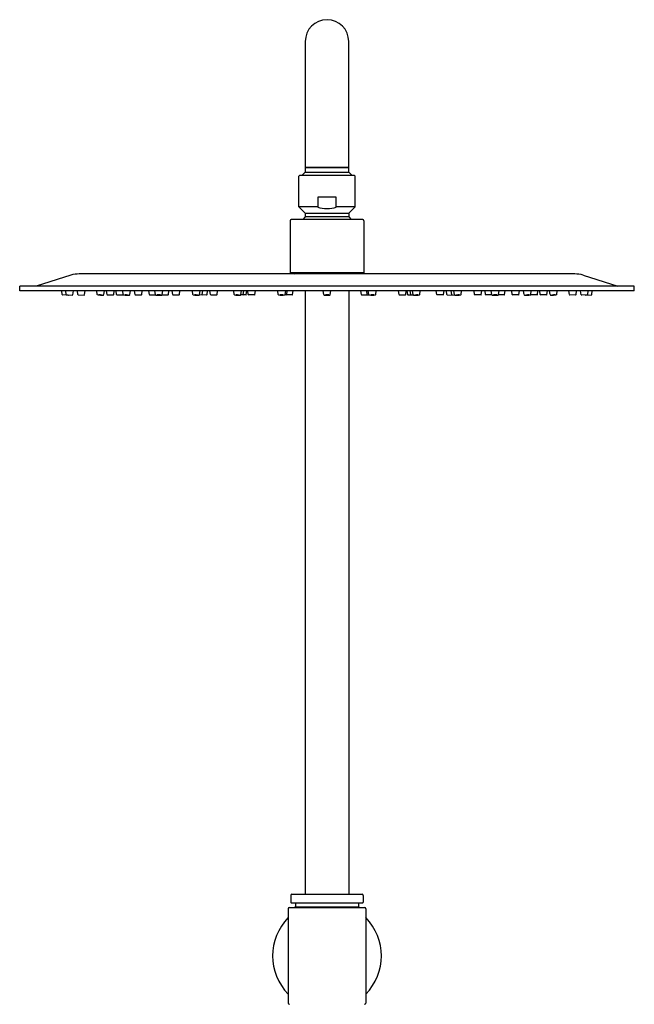
# Model space of a CAD drawing. Units: inches. Extents: x 6071.7 to 6081.8, y -38.8 to 15.6.
# Drawn here: x 6071.7 to 6081.7, y -0.5 to 15.6 of the extents above; entities that cross this region are included whole.
import ezdxf

# ---------------------------------------------------------------- set-up
doc = ezdxf.new("R2010")
doc.units = ezdxf.units.IN
doc.header["$LTSCALE"] = 0.64311
doc.header["$MEASUREMENT"] = 0
doc.layers.get('0').update_dxf_attribs({"color": 255, "linetype": 'CONTINUOUS'})

msp = doc.modelspace()

# ---------------------------------------------------------------- linework, layer by layer
for p, q in [((6076.327, 15.205), (6076.327, 13.079)), ((6077.035, 13.079), (6077.035, 15.205)), ((6076.327, 13.158), (6077.035, 13.158)), ((6076.327, 13.156), (6077.035, 13.156)), ((6076.369, 13.158), (6076.369, 13.156)), ((6076.993, 13.158), (6076.993, 13.156)), ((6076.222, 12.512), (6076.222, 13.012)), ((6077.128, 13.024), (6076.234, 13.024)), ((6076.271, 13.024), (6076.327, 13.079)), ((6076.327, 13.079), (6077.035, 13.079)), ((6077.035, 13.079), (6077.091, 13.024)), ((6077.14, 12.512), (6077.14, 13.012)), ((6076.832, 12.669), (6076.53, 12.669)), ((6076.53, 12.669), (6076.53, 12.512)), ((6076.832, 12.512), (6076.832, 12.669)), ((6076.222, 12.512), (6076.327, 12.413)), ((6076.53, 12.512), (6076.222, 12.512)), ((6077.14, 12.512), (6076.832, 12.512)), ((6077.14, 12.512), (6077.035, 12.413)), ((6076.327, 12.354), (6076.289, 12.308)), ((6076.327, 12.413), (6076.327, 12.354)), ((6076.327, 12.413), (6077.035, 12.413)), ((6077.035, 12.354), (6076.327, 12.354)), ((6077.035, 12.413), (6077.035, 12.354)), ((6077.035, 12.354), (6077.073, 12.308)), ((6076.081, 12.288), (6076.081, 11.442)), ((6077.262, 12.308), (6076.1, 12.308)), ((6077.281, 12.288), (6077.281, 11.442)), ((6072.515, 11.402), (6071.949, 11.225)), ((6080.712, 11.422), (6072.649, 11.422)), ((6077.281, 11.442), (6076.081, 11.442)), ((6076.119, 11.442), (6076.153, 11.422)), ((6077.243, 11.442), (6077.208, 11.422)), ((6080.847, 11.402), (6081.413, 11.225)), ((6081.681, 11.225), (6071.681, 11.225)), ((6071.681, 11.147), (6071.681, 11.225)), ((6081.681, 11.147), (6081.681, 11.225)), ((6081.681, 11.147), (6071.681, 11.147)), ((6072.372, 11.088), (6072.365, 11.147)), ((6072.471, 11.078), (6072.379, 11.081)), ((6072.436, 11.088), (6072.43, 11.147)), ((6072.444, 11.081), (6072.536, 11.078)), ((6072.544, 11.084), (6072.555, 11.147)), ((6072.628, 11.088), (6072.622, 11.147)), ((6072.636, 11.081), (6072.728, 11.078)), ((6072.736, 11.085), (6072.747, 11.147)), ((6072.942, 11.086), (6072.935, 11.147)), ((6073.049, 11.085), (6073.06, 11.147)), ((6073.103, 11.086), (6073.094, 11.147)), ((6073.11, 11.08), (6073.203, 11.08)), ((6073.211, 11.086), (6073.219, 11.147)), ((6073.257, 11.086), (6073.248, 11.147)), ((6073.265, 11.08), (6073.357, 11.08)), ((6073.367, 11.088), (6073.36, 11.147)), ((6073.365, 11.086), (6073.366, 11.097)), ((6073.475, 11.085), (6073.485, 11.147)), ((6073.558, 11.086), (6073.549, 11.147)), ((6073.566, 11.08), (6073.658, 11.08)), ((6073.666, 11.086), (6073.675, 11.147)), ((6073.792, 11.086), (6073.784, 11.147)), ((6073.8, 11.08), (6073.897, 11.08)), ((6073.889, 11.086), (6073.88, 11.147)), ((6073.999, 11.085), (6074.01, 11.147)), ((6074.001, 11.08), (6074.093, 11.08)), ((6074.101, 11.086), (6074.11, 11.147)), ((6074.172, 11.086), (6074.163, 11.147)), ((6074.18, 11.08), (6074.264, 11.08)), ((6074.264, 11.08), (6074.272, 11.08)), ((6074.28, 11.086), (6074.289, 11.147)), ((6074.499, 11.087), (6074.492, 11.147)), ((6074.723, 11.08), (6074.602, 11.079)), ((6074.607, 11.085), (6074.617, 11.147)), ((6074.651, 11.086), (6074.661, 11.147)), ((6074.73, 11.086), (6074.739, 11.147)), ((6074.786, 11.086), (6074.777, 11.147)), ((6074.794, 11.08), (6074.886, 11.08)), ((6074.894, 11.086), (6074.902, 11.147)), ((6075.172, 11.087), (6075.164, 11.147)), ((6075.36, 11.08), (6075.275, 11.08)), ((6075.279, 11.086), (6075.289, 11.147)), ((6075.318, 11.086), (6075.326, 11.147)), ((6075.368, 11.086), (6075.377, 11.147)), ((6075.4, 11.086), (6075.391, 11.147)), ((6075.5, 11.08), (6075.407, 11.08)), ((6075.507, 11.086), (6075.516, 11.147)), ((6075.888, 11.087), (6075.88, 11.147)), ((6076.113, 11.08), (6075.994, 11.08)), ((6076.001, 11.086), (6076.01, 11.147)), ((6076.026, 11.086), (6076.035, 11.147)), ((6076.121, 11.086), (6076.13, 11.147)), ((6076.327, 11.147), (6076.327, 1.327)), ((6076.627, 11.086), (6076.618, 11.147)), ((6076.627, 11.086), (6076.618, 11.147)), ((6076.735, 11.086), (6076.744, 11.147)), ((6076.735, 11.086), (6076.743, 11.147)), ((6077.035, 11.147), (6077.035, 1.327)), ((6077.241, 11.086), (6077.232, 11.147)), ((6077.249, 11.08), (6077.368, 11.08)), ((6077.336, 11.086), (6077.327, 11.147)), ((6077.361, 11.086), (6077.352, 11.147)), ((6077.474, 11.087), (6077.482, 11.147)), ((6077.854, 11.086), (6077.846, 11.147)), ((6077.862, 11.08), (6077.954, 11.08)), ((6077.962, 11.086), (6077.971, 11.147)), ((6077.994, 11.086), (6077.985, 11.147)), ((6078.001, 11.08), (6078.087, 11.08)), ((6078.044, 11.086), (6078.036, 11.147)), ((6078.082, 11.086), (6078.073, 11.147)), ((6078.19, 11.087), (6078.198, 11.147)), ((6078.468, 11.086), (6078.459, 11.147)), ((6078.568, 11.08), (6078.476, 11.08)), ((6078.576, 11.086), (6078.585, 11.147)), ((6078.631, 11.086), (6078.623, 11.147)), ((6078.639, 11.08), (6078.76, 11.079)), ((6078.711, 11.086), (6078.701, 11.147)), ((6078.755, 11.085), (6078.745, 11.147)), ((6078.863, 11.087), (6078.87, 11.147)), ((6079.082, 11.086), (6079.073, 11.147)), ((6079.098, 11.08), (6079.09, 11.08)), ((6079.182, 11.08), (6079.098, 11.08)), ((6079.19, 11.086), (6079.199, 11.147)), ((6079.261, 11.086), (6079.252, 11.147)), ((6079.361, 11.08), (6079.269, 11.08)), ((6079.362, 11.085), (6079.352, 11.147)), ((6079.562, 11.08), (6079.465, 11.08)), ((6079.473, 11.086), (6079.482, 11.147)), ((6079.57, 11.086), (6079.578, 11.147)), ((6079.696, 11.086), (6079.687, 11.147)), ((6079.796, 11.08), (6079.704, 11.08)), ((6079.804, 11.086), (6079.813, 11.147)), ((6079.887, 11.085), (6079.876, 11.147)), ((6079.995, 11.088), (6080.001, 11.147)), ((6079.997, 11.086), (6079.996, 11.097)), ((6080.097, 11.08), (6080.005, 11.08)), ((6080.105, 11.086), (6080.114, 11.147)), ((6080.151, 11.086), (6080.143, 11.147)), ((6080.251, 11.08), (6080.159, 11.08)), ((6080.259, 11.086), (6080.268, 11.147)), ((6080.312, 11.085), (6080.302, 11.147)), ((6080.42, 11.086), (6080.427, 11.147)), ((6080.626, 11.085), (6080.615, 11.147)), ((6080.726, 11.081), (6080.634, 11.078)), ((6080.734, 11.088), (6080.74, 11.147)), ((6080.818, 11.084), (6080.807, 11.147)), ((6080.918, 11.081), (6080.826, 11.078)), ((6080.891, 11.078), (6080.983, 11.081)), ((6080.926, 11.088), (6080.932, 11.147)), ((6080.99, 11.088), (6080.997, 11.147)), ((6076.09, 1.308), (6076.09, 1.198)), ((6076.11, 1.327), (6077.252, 1.327)), ((6077.271, 1.308), (6077.271, 1.198)), ((6076.098, 1.19), (6077.264, 1.19)), ((6076.169, 1.19), (6076.169, 1.121)), ((6077.193, 1.19), (6077.193, 1.121)), ((6076.051, 1.091), (6076.051, -0.444)), ((6076.071, 1.111), (6077.291, 1.111)), ((6076.151, 1.111), (6076.161, 1.121)), ((6076.161, 1.121), (6077.201, 1.121)), ((6077.201, 1.121), (6077.21, 1.111)), ((6077.311, 1.091), (6077.311, -0.444))]:
    msp.add_line(p, q)
for centre, radius, start, end in [((6076.681, 15.205), 0.354, 360, 180), ((6076.234, 13.012), 0.0118, 90, 180), ((6077.128, 13.012), 0.0118, 360, 90), ((6076.681, 12.972), 0.485, 251.8402, 288.1598), ((6076.1, 12.288), 0.0197, 90, 180), ((6077.262, 12.288), 0.0197, 0, 90), ((6072.649, 10.969), 0.453, 90, 107.3063), ((6080.712, 10.969), 0.453, 72.6937, 90), ((6072.379, 11.089), 0.0079, 186.125, 268), ((6072.444, 11.089), 0.0079, 186.1557, 267.9722), ((6072.472, 11.086), 0.00787, 268, 309.484), ((6072.536, 11.086), 0.0079, 267.9722, 349.9052), ((6072.636, 11.089), 0.0079, 186.2461, 267.9999), ((6072.728, 11.086), 0.0079, 267.9999, 349.9949), ((6072.95, 11.089), 0.00832, 203.135, 266.2552), ((6073.064, 13.334), 2.256, 267.0977, 269.4394), ((6072.972, 10.315), 0.766, 86.2511, 90.2872), ((6073.009, 11.529), 0.45, 264.8354, 271.7029), ((6073.042, 11.086), 0.00777, 267.6732, 350.9732), ((6073.11, 11.087), 0.0079, 188.328, 270), ((6073.203, 11.087), 0.0079, 270, 351.672), ((6073.265, 11.087), 0.0079, 188.328, 270), ((6073.357, 11.087), 0.0079, 270, 351.672), ((6073.375, 11.089), 0.0083, 189.1372, 265.9721), ((6073.452, 12.171), 1.093, 265.9721, 270.8249), ((6073.405, 10.48), 0.6, 85.8937, 91.0462), ((6073.437, 11.681), 0.602, 265.9029, 271.0369), ((6073.467, 11.086), 0.0081, 272.4314, 349.8776), ((6073.566, 11.087), 0.0079, 188.328, 270), ((6073.658, 11.087), 0.0079, 270, 351.672), ((6073.8, 11.087), 0.0079, 188.328, 270), ((6073.897, 11.087), 0.0078, 187.8365, 270.4915), ((6073.962, 12.693), 1.615, 267.7014, 271.0647), ((6073.934, 10.591), 0.49, 85.5544, 91.869), ((6073.957, 11.585), 0.506, 265.6559, 271.7675), ((6073.992, 11.086), 0.00781, 268.2746, 350.8753), ((6074.001, 11.087), 0.0079, 239.4106, 270), ((6074.093, 11.087), 0.0079, 270, 351.672), ((6074.18, 11.087), 0.0079, 188.328, 270), ((6074.272, 11.087), 0.0079, 270, 351.672), ((6074.509, 11.089), 0.00965, 191.3493, 269.769), ((6074.565, 12.163), 1.085, 267.0212, 271.7899), ((6074.549, 10.82), 0.261, 83.0736, 94.9341), ((6074.561, 11.525), 0.446, 265.5397, 272.468), ((6074.599, 11.087), 0.00807, 268.7911, 350.5723), ((6074.643, 11.087), 0.00795, 282.5536, 354.8197), ((6074.723, 11.088), 0.00795, 270.3404, 351.5368), ((6074.794, 11.087), 0.0079, 188.328, 270), ((6074.886, 11.087), 0.0079, 270, 351.672), ((6075.179, 11.088), 0.00769, 185.2062, 269.0189), ((6075.235, 11.813), 0.735, 265.6335, 272.8092), ((6075.223, 10.84), 0.241, 82.8906, 95.7512), ((6075.23, 11.49), 0.412, 265.5634, 273.0784), ((6075.271, 11.087), 0.00816, 269.4238, 354.9148), ((6075.31, 11.087), 0.0079, 270, 351.672), ((6075.36, 11.087), 0.0079, 270, 351.672), ((6075.407, 11.087), 0.0079, 188.328, 270), ((6075.5, 11.087), 0.0079, 270, 351.672), ((6075.897, 11.088), 0.00865, 191.4893, 265.9091), ((6075.946, 11.792), 0.714, 265.9654, 273.8322), ((6075.94, 10.691), 0.39, 85.6853, 93.6153), ((6075.944, 11.413), 0.334, 265.0215, 274.2791), ((6075.993, 11.087), 0.00791, 273.9001, 351.5706), ((6076.018, 11.087), 0.0079, 270, 351.672), ((6076.113, 11.087), 0.0079, 270, 351.672), ((6076.635, 11.087), 0.00785, 187.8376, 270.1882), ((6076.636, 11.089), 0.00945, 194.1717, 266.715), ((6076.683, 11.824), 0.746, 266.2629, 273.285), ((6076.678, 11.824), 0.746, 266.715, 273.7371), ((6076.681, 10.693), 0.388, 85.9971, 93.9748), ((6076.681, 10.693), 0.388, 86.0252, 94.0029), ((6076.681, 11.465), 0.386, 265.98, 273.9919), ((6076.681, 11.465), 0.386, 266.0081, 274.02), ((6076.726, 11.089), 0.00945, 273.285, 345.8283), ((6076.727, 11.087), 0.00785, 269.8118, 352.1624), ((6077.249, 11.087), 0.0079, 188.328, 270), ((6077.343, 11.087), 0.0079, 188.328, 270), ((6077.369, 11.087), 0.00791, 188.4294, 266.0999), ((6077.416, 11.792), 0.714, 266.1678, 274.0346), ((6077.422, 10.691), 0.39, 86.3847, 94.3147), ((6077.418, 11.413), 0.334, 265.7209, 274.9785), ((6077.465, 11.088), 0.00865, 274.0909, 348.5107), ((6077.862, 11.087), 0.0079, 188.328, 270), ((6077.954, 11.087), 0.0079, 270, 351.672), ((6078.001, 11.087), 0.0079, 188.328, 270), ((6078.052, 11.087), 0.0079, 188.328, 270), ((6078.091, 11.087), 0.00816, 185.0852, 270.5762), ((6078.127, 11.813), 0.735, 267.1908, 274.3665), ((6078.139, 10.84), 0.241, 84.2488, 97.1094), ((6078.132, 11.49), 0.412, 266.9216, 274.4366), ((6078.182, 11.088), 0.00769, 270.9811, 354.7938), ((6078.476, 11.087), 0.0079, 188.328, 270), ((6078.568, 11.087), 0.0079, 270, 351.672), ((6078.639, 11.088), 0.00795, 188.4632, 269.6596), ((6078.719, 11.087), 0.00795, 185.1803, 257.4464), ((6078.763, 11.087), 0.00807, 189.4277, 271.2089), ((6078.797, 12.163), 1.085, 268.2101, 272.9788), ((6078.813, 10.82), 0.261, 85.0659, 96.9264), ((6078.801, 11.525), 0.446, 267.532, 274.4603), ((6078.853, 11.089), 0.00965, 270.231, 348.6507), ((6079.09, 11.087), 0.0079, 188.328, 270), ((6079.182, 11.087), 0.0079, 270, 351.672), ((6079.269, 11.087), 0.0079, 188.328, 270), ((6079.361, 11.087), 0.0079, 270, 300.5894), ((6079.37, 11.086), 0.00781, 189.1247, 271.7254), ((6079.4, 12.693), 1.615, 268.9353, 272.2986), ((6079.427, 10.591), 0.49, 88.131, 94.4456), ((6079.405, 11.585), 0.506, 268.2325, 274.3441), ((6079.465, 11.087), 0.0078, 269.5085, 352.1635), ((6079.562, 11.087), 0.0079, 270, 351.672), ((6079.704, 11.087), 0.0079, 188.328, 270), ((6079.796, 11.087), 0.0079, 270, 351.672), ((6079.895, 11.086), 0.0081, 190.1224, 267.5686), ((6079.91, 12.171), 1.093, 269.1751, 274.0279), ((6079.957, 10.48), 0.6, 88.9538, 94.1063), ((6079.925, 11.681), 0.602, 268.9631, 274.0971), ((6079.986, 11.089), 0.0083, 274.0279, 350.8628), ((6080.005, 11.087), 0.0079, 188.328, 270), ((6080.097, 11.087), 0.0079, 270, 351.672), ((6080.159, 11.087), 0.0079, 188.328, 270), ((6080.251, 11.087), 0.0079, 270, 351.672), ((6080.32, 11.086), 0.00777, 189.0268, 272.3268), ((6080.298, 13.334), 2.256, 270.5606, 272.9023), ((6080.39, 10.315), 0.766, 89.7128, 93.7489), ((6080.353, 11.529), 0.45, 268.2971, 275.1646), ((6080.412, 11.089), 0.00832, 273.7448, 336.865), ((6080.634, 11.086), 0.0079, 190.0051, 272.0001), ((6080.726, 11.089), 0.0079, 272.0001, 353.7539), ((6080.826, 11.086), 0.0079, 190.0948, 272.0278), ((6080.89, 11.086), 0.00787, 230.516, 272), ((6080.918, 11.089), 0.0079, 272.0278, 353.8443), ((6080.982, 11.089), 0.0079, 272, 353.875), ((6076.11, 1.308), 0.0197, 90, 180), ((6077.252, 1.308), 0.0197, 0, 90), ((6076.098, 1.198), 0.0079, 180, 270), ((6077.264, 1.198), 0.0079, 270, 0), ((6076.071, 1.091), 0.0197, 90, 180), ((6077.291, 1.091), 0.0197, 0, 90), ((6076.681, 0.324), 0.886, 135.3254, 224.6746), ((6076.681, 0.324), 0.886, 315.3254, 44.6746), ((6076.071, -0.444), 0.0197, 180, 270), ((6077.291, -0.444), 0.0197, 270, 0)]:
    msp.add_arc(centre, radius, start, end)

doc.saveas('drawing.dxf')
